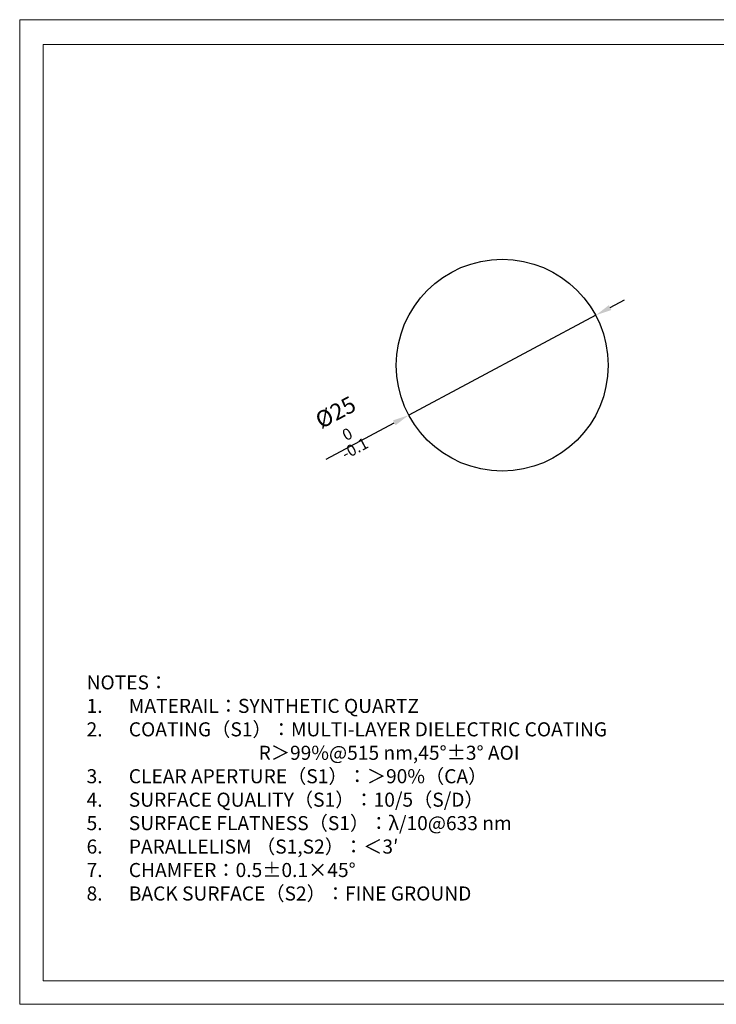
# Model space of a CAD drawing. Units: millimetres. Extents: x 3213 to 3510, y 4298 to 4508.
# Drawn here: x 3213 to 3362, y 4298 to 4508 of the extents above; entities that cross this region are included whole.
import ezdxf

# ---------------------------------------------------------------- set-up
doc = ezdxf.new("R2010")
doc.units = ezdxf.units.MM
doc.layers.add('图纸', color=7, linetype='Continuous', lineweight=9)
doc.layers.add('标注', color=3, linetype='Continuous', lineweight=9)
doc.styles.get("Standard").update_dxf_attribs({"font": 'arial.ttf', "width": 0.8})
doc.dimstyles.new('1 @3.5', dxfattribs={"dimtxt": 3.5, "dimasz": 3.5, "dimexe": 1, "dimexo": 0, "dimgap": 0.8, "dimtad": 1, "dimdsep": 46, "dimtxsty": 'Standard', "dimcen": 2.5, "dimadec": 0, "dimazin": 0, "dimtfac": 1, "dimtmove": 0, "dimatfit": 3, "dimfxl": 1, "dimarcsym": 0})

# ---------------------------------------------------------------- blocks, each defined once
blk = doc.blocks.new('*D141')
at = {"color": 0, "lineweight": -2, "transparency": 16777216}
for p, q in [((3339.13, 4446.61), (3342.22, 4448.25)), ((3336.05, 4444.96), (3296.21, 4423.68)), ((3278.6, 4414.28), (3293.12, 4422.04))]:
    blk.add_line(p, q, dxfattribs=at)
at = {"color": 0, "transparency": 16777216}
for points in [[(3338.86, 4447.12), (3339.41, 4446.09), (3336.05, 4444.96)], [(3292.84, 4422.55), (3293.39, 4421.52), (3296.21, 4423.68)]]:
    blk.add_solid(points, dxfattribs=at)
at = {"layer": 'Defpoints', "color": 0, "transparency": 16777216}
for p in [(3336.05, 4444.96), (3296.21, 4423.68)]:
    blk.add_point(p, dxfattribs=at)
at = {"color": 0, "transparency": 16777216, "insert": (3282.53, 4420.67), "char_height": 3.5, "width": 10.308, "attachment_point": 5, "rotation": 28.1004}
blk.add_mtext('%%C25{\\H0.7x;\\S0^ -0.1;}', dxfattribs=at)

msp = doc.modelspace()

# ---------------------------------------------------------------- linework, layer by layer
msp.add_circle((3316.126, 4434.321), 22.581)
at = {"layer": '图纸'}
for p, q in [((3213.265, 4508.012), (3213.265, 4298.012)), ((3510.265, 4508.012), (3213.265, 4508.012)), ((3218.265, 4488.012), (3218.265, 4502.711)), ((3320.265, 4303.012), (3505.265, 4303.012)), ((3213.265, 4298.012), (3510.265, 4298.012))]:
    msp.add_line(p, q, dxfattribs=at)
msp.add_lwpolyline([(3218.265, 4502.711), (3505.265, 4502.711), (3505.265, 4303.012), (3218.265, 4303.012)], close=True, dxfattribs=at)

# ---------------------------------------------------------------- texts
at = {"layer": '标注', "insert": (3227.524, 4373.162), "char_height": 3, "attachment_point": 1}
msp.add_mtext_dynamic_manual_height_columns('\\P\\pxsm1.3;NOTES{\\fSimSun|b0|i0|c134|p2;：}\\P\\pi-1.33333,l1.33333,s*,t3;1.^IMATERAIL{\\fSimSun|b0|i0|c134|p2;：}SYNTHETIC QUARTZ\\P2.^ICOATING{\\fSimSun|b0|i0|c134|p2;（}S1{\\fSimSun|b0|i0|c134|p2;）：}MULTI-LAYER DIELECTRIC COATING\\P\\pi0,l0,tz;                                        R{\\fSimSun|b0|i0|c134|p2;＞}99%@515 nm{\\fSimSun|b0|i0|c134|p2;,}45°%%P3° AOI\\P\\pi-1.33333,l1.33333,t3;3.^ICLEAR APERTURE{\\fSimSun|b0|i0|c134|p2;（}S1{\\fSimSun|b0|i0|c134|p2;）：＞}90%{\\fSimSun|b0|i0|c134|p2;（}CA{\\fSimSun|b0|i0|c134|p2;）}\\P4.^ISURFACE QUALITY{\\fSimSun|b0|i0|c134|p2;（}S1{\\fSimSun|b0|i0|c134|p2;）：}10/5{\\fSimSun|b0|i0|c134|p2;（}S/D{\\fSimSun|b0|i0|c134|p2;）}\\P5.^ISURFACE FLATNESS{\\fSimSun|b0|i0|c134|p2;（}S1{\\fSimSun|b0|i0|c134|p2;）：}λ/10@633 nm\\P6.^IPARALLELISM {\\fSimSun|b0|i0|c134|p2;（}S1,S2{\\fSimSun|b0|i0|c134|p2;）：＜}3′\\P7.^ICHAMFER{\\fSimSun|b0|i0|c134|p2;：}0.5%%P0.1×45%%D\\P8.^IBACK SURFACE{\\fSimSun|b0|i0|c134|p2;（}S2{\\fSimSun|b0|i0|c134|p2;）：}FINE GROUND', width=121.61564, gutter_width=5, heights=[67.76], dxfattribs=at)

# ---------------------------------------------------------------- dimensions: what is measured, and where the dimension line sits
dim = msp.add_diameter_dim_2p(p1=(3336.046, 4444.957), p2=(3296.207, 4423.685), text='%%C25{\\H0.7x;\\S0^ -0.1;}', dimstyle='1 @3.5')
dim.commit()
dim.dimension.update_dxf_attribs({"geometry": '*D141', "text_midpoint": (3282.534, 4420.67)})

doc.saveas('drawing.dxf')
